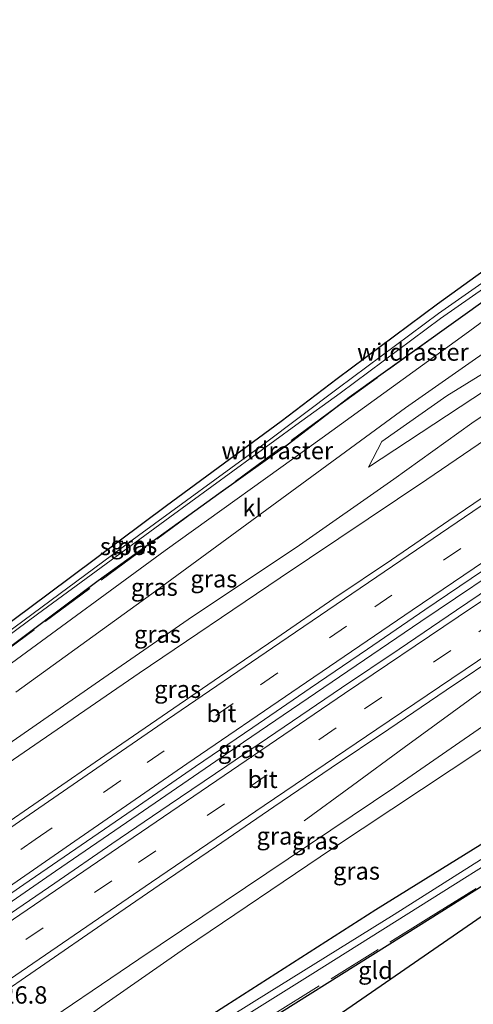
# Model space of a CAD drawing. Units: metres. Extents: x 250000 to 251503, y 561606 to 562500.
# Drawn here: x 250906 to 250971, y 562281 to 562423 of the extents above; entities that cross this region are included whole.
import ezdxf
from ezdxf.enums import TextEntityAlignment as Align

# ---------------------------------------------------------------- set-up
doc = ezdxf.new("R2010")
doc.units = ezdxf.units.M
doc.linetypes.add('IE-TERREINAFSCHEIDING', pattern=[10, 8, -2])
doc.linetypes.add('VW-3-9_STREEP', pattern=[12, 3, -9])
for name, color, linetype, lineweight in [('B-ME-AM-KILOMETR-S-B1', 7, 'Continuous', 18), ('B-ME-BV-GELEIDECONSTRUCTIE-GELEIDERAIL-L-B1', 213, 'BV-GELEIDERAIL', 18), ('B-ME-GW-INSTEEKWATERGANG-L-B1', 10, 'Continuous', 25), ('B-ME-GW-KRUINLIJN-L-B1', 93, 'Continuous', 18), ('B-ME-GW-TEENLIJN-L-B1', 93, 'Continuous', 18), ('B-ME-IE-GRASLAND-GV-B6', 93, 'Continuous', 18), ('B-ME-IE-GRONDWERKLIJN-GROND_INGERICHT-GV-B6', 253, 'Continuous', 18), ('B-ME-IE-TERREINAFSCHEIDING-RASTERHEKWERK-L-B1', 8, 'IE-TERREINAFSCHEIDING', 18), ('B-ME-KG-KADASTRAAL-OPNAMEDTMGRENS-L-B1', 10, 'Continuous', 25), ('B-ME-OG-WATER-GV-B6', 153, 'Continuous', 18), ('B-ME-VH-VERH_SOORT-BITUMEN-GV-B6', 8, 'IE-TERREINAFSCHEIDING-NATUURLIJK-HOUTWAL', 18), ('B-ME-VH-VERH_SOORT-KLINKERS-GV-B6', 8, 'IE-TERREINAFSCHEIDING-NATUURLIJK-HOUTWAL', 18), ('B-ME-VW-MARKERING-39STREEP-015-L-B1', 255, 'VW-3-9_STREEP', 18), ('B-ME-VW-MARKERING-STREEP-015-L-B1', 7, 'Continuous', 18)]:
    doc.layers.add(name, color=color, linetype=linetype, lineweight=lineweight)
doc.styles.add('NLCS-ISO', font='NLCS-ISO.TTF')
doc.linetypes.add('BV-GELEIDERAIL', pattern='A,10,-3,[108,NLCS.SHX,S=1,R=0,X=0,Y=0],-3', length=16)
doc.linetypes.add('IE-TERREINAFSCHEIDING-NATUURLIJK-HOUTWAL', pattern='A,7,-1.5,[67,NLCS.SHX,S=0.75,R=45,X=0,Y=0],-1.5,7,-1.5,[70,NLCS.SHX,S=0.75,R=0,X=0,Y=0],-1.5', length=20)

msp = doc.modelspace()

# ---------------------------------------------------------------- linework, layer by layer
at = {"layer": 'B-ME-BV-GELEIDECONSTRUCTIE-GELEIDERAIL-L-B1'}
for points in [[(250857.72, 562263.26, 4.73), (250870.48, 562272.17, 4.71), (250884.06, 562281.6, 4.64), (250894.56, 562288.89, 4.63), (250910.98, 562300.21, 4.58), (250922.86, 562308.36, 4.54), (250938.05, 562318.76, 4.56), (250953.09, 562329.02, 4.58), (250963.62, 562336.16, 4.6), (250978.74, 562346.32, 4.67), (250987.88, 562352.38, 4.72), (250991.79, 562354.95, 4.73), (250997.38, 562358.1, 4.75), (251002.15, 562360.92, 4.81), (251008.31, 562364.71, 4.86), (251014.3, 562368.61, 4.92), (251018.26, 562371.35, 4.96)], [(250972.74, 562326.41, 4.21), (250961.23, 562318.02, 4.1), (250953.75, 562312.52, 3.7), (250946.79, 562307.44, 3.34)]]:
    msp.add_polyline3d(points, dxfattribs=at)
at = {"layer": 'B-ME-GW-INSTEEKWATERGANG-L-B1'}
for points in [[(250843.75, 562287.81, 2.93), (250846.32, 562289.54, 2.89), (250848.37, 562290.91, 2.91), (250858.32, 562298.38, 2.62), (250859.45, 562299.22, 2.71), (250871.3, 562308.36, 2.58), (250880.56, 562315.2, 2.37), (250901.76, 562330.54, 2.06), (250917.11, 562342.06, 2.03), (250931.04, 562352.1, 2.06), (250934.49, 562354.57, 1.97), (250944.33, 562361.6, 1.96), (250951.37, 562366.95, 1.84), (250953.31, 562368.42, 1.92), (250973.56, 562382.94, 1.71), (251000.83, 562402.26, 1.66)], [(250926.46, 562275.07, 1.76), (250935.5, 562280.88, 1.71), (250957.13, 562294.7, 1.63), (250979.38, 562308.47, 1.66), (250993.09, 562316.8, 1.68), (251005.49, 562324.21, 1.55), (251015.32, 562330.42, 1.63), (251032.96, 562341.65, 1.58), (251038.42, 562345.23, 1.6)], [(251017.65, 562326.6, 1.62), (251003.94, 562317.82, 1.7), (250963.29, 562292.29, 1.82), (250934.51, 562274.23, 1.91)]]:
    msp.add_polyline3d(points, dxfattribs=at)
at = {"layer": 'B-ME-GW-KRUINLIJN-L-B1'}
for points in [[(250997.9, 562386.21, 1.27), (250991.19, 562381.74, 1.39), (250984.32, 562376.92, 1.55), (250956.06, 562358.39, 1.95)], [(251003.1, 562381.03, 3.72), (250999.51, 562378.97, 3.72), (250993.84, 562375.38, 3.66), (250989.13, 562372.86, 3.55), (250983.65, 562369.62, 3.54), (250964.47, 562356.6, 3.5), (250943.33, 562342.43, 3.39), (250923.02, 562328.73, 3.31), (250900.89, 562313.55, 3.36), (250880.16, 562299.52, 3.46), (250862.48, 562287.55, 3.59), (250848.82, 562278.9, 3.74)], [(251023.98, 562361.37, 3.86), (251024.01, 562361.02, 3.87), (251023.91, 562360.68, 3.87), (251023.66, 562360.46, 3.89), (251020.8, 562358.24, 3.86), (251014.73, 562353.41, 3.75), (251007.84, 562347, 3.6), (251005.42, 562344.57, 3.48), (251002.84, 562342.41, 3.42), (250998.43, 562338.97, 3.25), (250992.42, 562334.68, 3.21), (250980.6, 562326.66, 3.09), (250959.86, 562312.31, 3), (250922.98, 562287.52, 3.09), (250906.68, 562276.5, 3.19), (250884.4, 562260.92, 3.2), (250866.23, 562248.31, 3.25)]]:
    msp.add_polyline3d(points, dxfattribs=at)
at = {"layer": 'B-ME-GW-TEENLIJN-L-B1'}
for points in [[(250996.12, 562389.76, 1.7), (250996.33, 562388.92, 1.52), (250997.46, 562386.94, 1.3), (250997.9, 562386.21, 1.27), (250998.5, 562384.73, 1.49), (250999.42, 562382.94, 1.64), (250991.99, 562378.43, 1.77), (250985.41, 562374.68, 1.86), (250980.65, 562371.21, 1.98), (250970.99, 562364.71, 1.98), (250959.73, 562356.64, 2.09), (250945.63, 562346.79, 2.12), (250930.71, 562336.85, 2.08), (250917.3, 562327.61, 2.14), (250902.47, 562317.33, 2.1), (250888.35, 562308.07, 2.23), (250881.42, 562302.88, 2.31), (250874.46, 562297.61, 2.64), (250874.45, 562297.65, 2.64), (250868.73, 562293.3, 2.92), (250862.61, 562289.05, 3.07), (250856.1, 562284.79, 3.13), (250849.57, 562280.74, 3.23), (250848.23, 562279.95, 3.21)], [(250956.06, 562358.39, 1.95), (250958, 562362.06, 1.9), (250967.35, 562368.64, 1.77), (250979.51, 562376.13, 1.5), (250983.09, 562378.78, 1.48), (250988.56, 562382.53, 1.34), (250992.2, 562384.41, 1.35), (250997.46, 562386.94, 1.3)], [(250867.65, 562245.82, 1.72), (250879.12, 562253.66, 1.73), (250899.14, 562267.51, 1.75), (250917.66, 562280.8, 1.89), (250929.72, 562289.19, 1.87), (250950.89, 562303.46, 1.87), (250972.28, 562317.61, 1.76), (250987.12, 562327.36, 1.75), (250997.18, 562334.22, 1.75), (251007.54, 562342.09, 1.82), (251009.21, 562343.82, 1.84), (251016.86, 562350.69, 1.87), (251019.85, 562353.36, 2.01), (251022.01, 562355.07, 2.07), (251026.32, 562358.61, 2.02), (251027.14, 562359.28, 2.02), (251027.35, 562359.84, 1.98), (251027.41, 562360.39, 1.96), (251027.36, 562360.79, 1.94)]]:
    msp.add_polyline3d(points, dxfattribs=at)
at = {"layer": 'B-ME-IE-GRASLAND-GV-B6'}
for points in [[(250900.27, 562333, 1.63), (250909.91, 562340.12, 1.66), (250926.94, 562352.86, 1.72), (250943.47, 562364.99, 1.61), (250951.56, 562371.13, 1.62), (250966.03, 562381.89, 2.16), (250984.97, 562395.55, 1.98), (250996.39, 562403.74, 1.6), (250998.64, 562405.01, 1.53), (251000.22, 562406.53, 1.64), (251001.97, 562405.42, 1.7), (251002.59, 562403.8, 1.73)], [(250889.37, 562323.15, 1), (250908.39, 562337.19, 1), (250927.46, 562351.16, 1), (250945.59, 562364.43, 1), (250951.97, 562369.01, 1), (250966.43, 562379.77, 1), (250985.5, 562393.08, 1), (251000.71, 562403.46, 1), (251000.43, 562404.09, 1), (250985.04, 562393.69, 1), (250966.17, 562380.48, 1), (250951.7, 562369.72, 1), (250940.83, 562361.58, 1), (250922.91, 562348.55, 1), (250902.5, 562333.44, 1)], [(251002.59, 562403.8, 1.73), (251001.28, 562402.58, 1.7), (251000.83, 562402.26, 1.66), (250973.56, 562382.94, 1.71), (250953.31, 562368.42, 1.92), (250951.37, 562366.95, 1.84), (250944.33, 562361.6, 1.96), (250934.49, 562354.57, 1.97), (250931.04, 562352.1, 2.06), (250917.11, 562342.06, 2.03), (250901.76, 562330.54, 2.06)], [(250848.23, 562279.95, 3.21), (250843.82, 562287.7, 2.95), (250843.75, 562287.81, 2.93), (250846.32, 562289.54, 2.89), (250848.37, 562290.91, 2.91), (250858.32, 562298.38, 2.62), (250859.45, 562299.22, 2.71), (250871.3, 562308.36, 2.58), (250880.56, 562315.2, 2.37), (250901.76, 562330.54, 2.06), (250917.11, 562342.06, 2.03), (250931.04, 562352.1, 2.06), (250934.49, 562354.57, 1.97), (250944.33, 562361.6, 1.96), (250951.37, 562366.95, 1.84), (250953.31, 562368.42, 1.92), (250973.56, 562382.94, 1.71), (251000.83, 562402.26, 1.66), (251002.09, 562400.59, 1.77), (251004.58, 562396.92, 1.69), (251006.68, 562393.9, 1.25)], [(250905.23, 562325.97, 2.31), (250924.84, 562340.12, 2.24), (250941.41, 562352.28, 2.15), (250961.42, 562366.9, 2.01), (250982.23, 562381.44, 1.83), (250988.16, 562385.64, 1.79), (250996, 562391.3, 1.74), (250996.09, 562391.17, 1.74), (250995.99, 562391.09, 1.69), (250997.88, 562388.41, 1.71), (250999.59, 562385.92, 1.73)], [(250902.47, 562317.33, 2.1), (250917.3, 562327.61, 2.14), (250930.71, 562336.85, 2.08), (250945.63, 562346.79, 2.12), (250959.73, 562356.64, 2.09), (250970.99, 562364.71, 1.98), (250980.65, 562371.21, 1.98), (250985.41, 562374.68, 1.86), (250991.99, 562378.43, 1.77), (250999.42, 562382.94, 1.64), (250998.5, 562384.73, 1.49), (250997.9, 562386.21, 1.27), (250997.46, 562386.94, 1.3), (250996.33, 562388.92, 1.52), (250996.12, 562389.76, 1.7), (250997.34, 562388.37, 1.7), (250998.92, 562385.47, 1.73)], [(250997.9, 562386.21, 1.27), (250991.19, 562381.74, 1.39), (250984.32, 562376.92, 1.55), (250956.06, 562358.39, 1.95), (250958, 562362.06, 1.9), (250967.35, 562368.64, 1.77), (250979.51, 562376.13, 1.5), (250983.09, 562378.78, 1.48), (250988.56, 562382.53, 1.34), (250992.2, 562384.41, 1.35), (250997.46, 562386.94, 1.3), (250997.9, 562386.21, 1.27)], [(250998.92, 562385.47, 1.73), (251000.09, 562384.48, 2.35), (251000.46, 562383.75, 2.38), (251000.92, 562382.51, 2.4), (251001.33, 562382.68, 2.42), (251001.75, 562382.95, 2.38), (251001.77, 562382.94, 2.47), (251003.1, 562381.03, 3.72), (250999.51, 562378.97, 3.72), (250993.84, 562375.38, 3.66), (250989.13, 562372.86, 3.55), (250983.65, 562369.62, 3.54), (250964.47, 562356.6, 3.5), (250943.33, 562342.43, 3.39), (250923.02, 562328.73, 3.31), (250900.89, 562313.55, 3.36), (250880.16, 562299.52, 3.46), (250862.48, 562287.55, 3.59), (250848.82, 562278.9, 3.74)], [(250979.7, 562384.62, 1.73), (250969.94, 562377.45, 1.93), (250949.38, 562362.59, 2.12), (250926.78, 562346.37, 2.21), (250904.64, 562330.13, 2.26)], [(250979.51, 562376.13, 1.5), (250967.35, 562368.64, 1.77), (250958, 562362.06, 1.9), (250956.06, 562358.39, 1.95), (250984.32, 562376.92, 1.55)], [(250980.65, 562371.21, 1.98), (250970.99, 562364.71, 1.98), (250959.73, 562356.64, 2.09), (250945.63, 562346.79, 2.12), (250930.71, 562336.85, 2.08), (250917.3, 562327.61, 2.14), (250902.47, 562317.33, 2.1)], [(250900.89, 562313.55, 3.36), (250923.02, 562328.73, 3.31), (250943.33, 562342.43, 3.39), (250964.47, 562356.6, 3.5), (250983.65, 562369.62, 3.54)], [(250906.68, 562276.5, 3.19), (250922.98, 562287.52, 3.09), (250959.86, 562312.31, 3), (250980.6, 562326.66, 3.09), (250992.42, 562334.68, 3.21), (250998.43, 562338.97, 3.25), (251002.84, 562342.41, 3.42), (251005.42, 562344.57, 3.48), (251007.84, 562347, 3.6), (251014.73, 562353.41, 3.75), (251020.8, 562358.24, 3.86), (251023.66, 562360.46, 3.89), (251023.91, 562360.68, 3.87), (251024.01, 562361.02, 3.87), (251023.98, 562361.37, 3.86), (251024.41, 562361.66, 3.73), (251026.15, 562362.85, 1.91), (251026.87, 562363.34, 1.16), (251027.92, 562362.89, 1.19), (251028.83, 562362.47, 1.08)], [(251023.98, 562361.37, 3.86), (251024.01, 562361.02, 3.87), (251023.91, 562360.68, 3.87), (251023.66, 562360.46, 3.89), (251020.8, 562358.24, 3.86), (251014.73, 562353.41, 3.75), (251007.84, 562347, 3.6), (251005.42, 562344.57, 3.48), (251002.84, 562342.41, 3.42), (250998.43, 562338.97, 3.25), (250992.42, 562334.68, 3.21), (250980.6, 562326.66, 3.09), (250959.86, 562312.31, 3), (250922.98, 562287.52, 3.09), (250906.68, 562276.5, 3.19)], [(251028.83, 562362.47, 1.08), (251030.63, 562359, 1.92), (251029.34, 562359.34, 1.93), (251028.58, 562359.96, 1.89), (251027.36, 562360.79, 1.94), (251027.41, 562360.39, 1.96), (251027.35, 562359.84, 1.98), (251027.14, 562359.28, 2.02), (251026.32, 562358.61, 2.02), (251022.01, 562355.07, 2.07), (251019.85, 562353.36, 2.01), (251016.86, 562350.69, 1.87), (251009.21, 562343.82, 1.84), (251007.54, 562342.09, 1.82), (250997.18, 562334.22, 1.75), (250987.12, 562327.36, 1.75), (250972.28, 562317.61, 1.76), (250950.89, 562303.46, 1.87), (250929.72, 562289.19, 1.87), (250917.66, 562280.8, 1.89)], [(250917.66, 562280.8, 1.89), (250929.72, 562289.19, 1.87), (250950.89, 562303.46, 1.87), (250972.28, 562317.61, 1.76), (250987.12, 562327.36, 1.75), (250997.18, 562334.22, 1.75), (251007.54, 562342.09, 1.82), (251009.21, 562343.82, 1.84), (251016.86, 562350.69, 1.87), (251019.85, 562353.36, 2.01), (251022.01, 562355.07, 2.07), (251026.32, 562358.61, 2.02), (251027.14, 562359.28, 2.02), (251027.35, 562359.84, 1.98), (251027.41, 562360.39, 1.96), (251027.36, 562360.79, 1.94), (251028.58, 562359.96, 1.89), (251029.34, 562359.34, 1.93), (251030.63, 562359, 1.92)], [(251030.63, 562359, 1.92), (251041.04, 562346.95, 1.61), (251038.42, 562345.23, 1.6), (251032.96, 562341.65, 1.58), (251015.32, 562330.42, 1.63), (251005.49, 562324.21, 1.55), (250993.09, 562316.8, 1.68), (250979.38, 562308.47, 1.66), (250957.13, 562294.7, 1.63), (250935.5, 562280.88, 1.71)], [(250975.93, 562356.31, 3.73), (250967.65, 562350.71, 3.7), (250959.39, 562345.05, 3.66), (250951.1, 562339.46, 3.65), (250942.85, 562333.81, 3.63), (250934.59, 562328.17, 3.63), (250926.34, 562322.53, 3.62), (250918.09, 562316.87, 3.63), (250909.84, 562311.21, 3.64), (250901.6, 562305.55, 3.65)], [(250935.5, 562280.88, 1.71), (250957.13, 562294.7, 1.63), (250979.38, 562308.47, 1.66), (250993.09, 562316.8, 1.68), (251005.49, 562324.21, 1.55), (251015.32, 562330.42, 1.63), (251032.96, 562341.65, 1.58), (251038.42, 562345.23, 1.6), (251039.24, 562344.01, 0.55)], [(250898.2, 562292.61, 3.92), (250906.42, 562298.3, 3.9), (250914.67, 562303.96, 3.87), (250922.91, 562309.62, 3.86), (250931.15, 562315.29, 3.86), (250939.42, 562320.91, 3.85), (250947.67, 562326.55, 3.86), (250955.94, 562332.18, 3.88), (250964.2, 562337.81, 3.89), (250972.48, 562343.42, 3.94)], [(250977.07, 562343.39, 3.91), (250968.78, 562337.79, 3.89), (250960.49, 562332.19, 3.86), (250952.2, 562326.6, 3.84), (250943.92, 562321, 3.84), (250935.64, 562315.38, 3.84), (250927.36, 562309.78, 3.84), (250919.1, 562304.14, 3.84), (250910.86, 562298.48, 3.87), (250902.59, 562292.85, 3.89)], [(251039.24, 562344.01, 0.55), (251033.81, 562340.6, 0.55), (251016.95, 562329.84, 0.55), (250998.46, 562318.34, 0.55), (250979.42, 562306.39, 0.55), (250959.77, 562293.96, 0.55), (250941.76, 562282.78, 0.55), (250927.51, 562273.9, 0.55)], [(250928.07, 562272.98, 0.55), (250947.69, 562285.26, 0.55), (250968.62, 562298.37, 0.55), (250985.71, 562309.13, 0.55), (251002.65, 562319.62, 0.55), (251017.54, 562328.79, 0.55), (251033.26, 562338.54, 0.55), (251040.1, 562342.73, 0.55), (251040.93, 562341.5, 1.49), (251017.65, 562326.6, 1.62), (251003.94, 562317.82, 1.7), (250963.29, 562292.29, 1.82), (250934.51, 562274.23, 1.91)], [(250901.17, 562281.22, 3.7), (250909.41, 562286.88, 3.66), (250917.66, 562292.54, 3.63), (250925.91, 562298.18, 3.63), (250934.16, 562303.83, 3.61), (250942.41, 562309.48, 3.62), (250950.7, 562315.07, 3.62), (250958.99, 562320.67, 3.63), (250967.27, 562326.27, 3.65), (250975.57, 562331.85, 3.67)]]:
    msp.add_polyline3d(points, dxfattribs=at)
at = {"layer": 'B-ME-IE-GRONDWERKLIJN-GROND_INGERICHT-GV-B6'}
msp.add_polyline3d([(250934.51, 562274.23, 1.91), (250963.29, 562292.29, 1.82), (251003.94, 562317.82, 1.7), (251017.65, 562326.6, 1.62), (251040.93, 562341.5, 1.49), (251054.04, 562349.89, 1.41), (251041.18, 562341.11, 1.49), (250934.2, 562267.4, 1.83)], dxfattribs=at)
at = {"layer": 'B-ME-IE-TERREINAFSCHEIDING-RASTERHEKWERK-L-B1'}
msp.add_line((250951.37, 562366.95, 1.84), (250934.49, 562354.57, 1.97), dxfattribs=at)
for points in [[(250973.56, 562382.94, 1.71), (250951.42, 562366.98, 1.84), (250951.37, 562366.95, 1.84)], [(250934.49, 562354.57, 1.97), (250932.03, 562352.76, 1.99), (250893.39, 562324.29, 2.15), (250885.52, 562318.49, 2.18), (250865.46, 562303.63, 2.47), (250858.32, 562298.38, 2.62)], [(250934.51, 562274.23, 1.91), (250942.18, 562279.46, 1.59), (250964.79, 562293.5, 1.47), (250975, 562299.83, 1.53), (250990.45, 562309.63, 1.65), (251013.41, 562323.98, 1.53), (251017.65, 562326.6, 1.62), (251041.18, 562341.11, 1.49)]]:
    msp.add_polyline3d(points, dxfattribs=at)
at = {"layer": 'B-ME-KG-KADASTRAAL-OPNAMEDTMGRENS-L-B1'}
for points in [[(250900.27, 562333, 1.63), (250909.91, 562340.12, 1.66), (250926.94, 562352.86, 1.72), (250943.47, 562364.99, 1.61), (250951.56, 562371.13, 1.62), (250966.03, 562381.89, 2.16), (250984.97, 562395.55, 1.98), (250996.39, 562403.74, 1.6), (250998.64, 562405.01, 1.53), (251000.22, 562406.53, 1.64), (251001.97, 562405.42, 1.7), (251002.59, 562403.8, 1.73), (251011.69, 562399.27, 1.37), (251011.84, 562397.1, 1.05), (251010.82, 562393.85, 1.19), (251011.87, 562393.29, 0.93), (251030.39, 562398.63, 0.82), (251031.36, 562399.18, 0.55), (251044.97, 562411.5, 0.55), (251048.59, 562412.08, 1.41), (251061.67, 562422.78, 1.56)], [(250900.27, 562333, 1.63), (250909.91, 562340.12, 1.66), (250926.94, 562352.86, 1.72), (250943.47, 562364.99, 1.61), (250951.56, 562371.13, 1.62), (250966.03, 562381.89, 2.16), (250984.97, 562395.55, 1.98), (250996.39, 562403.74, 1.6), (250998.64, 562405.01, 1.53), (251000.22, 562406.53, 1.64), (251001.97, 562405.42, 1.7), (251002.59, 562403.8, 1.73), (251011.69, 562399.27, 1.37), (251011.84, 562397.1, 1.05), (251010.82, 562393.85, 1.19), (251011.87, 562393.29, 0.93), (251030.39, 562398.63, 0.82), (251031.36, 562399.18, 0.55), (251044.97, 562411.5, 0.55), (251048.59, 562412.08, 1.41), (251061.67, 562422.78, 1.56)], [(250900.27, 562333, 1.63), (250909.91, 562340.12, 1.66), (250926.94, 562352.86, 1.72), (250943.47, 562364.99, 1.61), (250951.56, 562371.13, 1.62), (250966.03, 562381.89, 2.16), (250984.97, 562395.55, 1.98), (250996.39, 562403.74, 1.6), (250998.64, 562405.01, 1.53), (251000.22, 562406.53, 1.64), (251001.97, 562405.42, 1.7), (251002.59, 562403.8, 1.73), (251011.69, 562399.27, 1.37), (251011.84, 562397.1, 1.05), (251010.82, 562393.85, 1.19), (251011.87, 562393.29, 0.93), (251030.39, 562398.63, 0.82), (251031.36, 562399.18, 0.55), (251044.97, 562411.5, 0.55), (251048.59, 562412.08, 1.41), (251061.67, 562422.78, 1.56)], [(251062.95, 562384.81, 0.55), (251047.03, 562376.58, 0.55), (251045.35, 562375.97, 0.86), (251028.83, 562362.47, 1.08), (251030.63, 562359, 1.92), (251041.04, 562346.95, 1.61), (251052.85, 562352.54, 0.55), (251053.32, 562350.81, 0.55), (251054.04, 562349.89, 1.41), (251041.18, 562341.11, 1.49), (250934.2, 562267.4, 1.83), (250933.37, 562267.55, 1.83), (250932.74, 562267.25, 1.83), (250924.78, 562267.78, 1.94), (250921.65, 562270.91, 1.94), (250918.13, 562267.88, 1.94), (250916.89, 562265.7, 1.94), (250916.09, 562262.37, 1.94), (250883.68, 562217.64, 1.37), (250865.64, 562192.74, 1.92), (250837.37, 562212.12, 1.73), (250829.86, 562211.26, 2.44)], [(251062.95, 562384.81, 0.55), (251047.03, 562376.58, 0.55), (251045.35, 562375.97, 0.86), (251028.83, 562362.47, 1.08), (251030.63, 562359, 1.92), (251041.04, 562346.95, 1.61), (251052.85, 562352.54, 0.55), (251053.32, 562350.81, 0.55), (251054.04, 562349.89, 1.41), (251041.18, 562341.11, 1.49), (250934.2, 562267.4, 1.83), (250933.37, 562267.55, 1.83), (250932.74, 562267.25, 1.83), (250924.78, 562267.78, 1.94), (250921.65, 562270.91, 1.94), (250918.13, 562267.88, 1.94), (250916.89, 562265.7, 1.94), (250916.09, 562262.37, 1.94), (250883.68, 562217.64, 1.37), (250865.64, 562192.74, 1.92), (250837.37, 562212.12, 1.73), (250829.86, 562211.26, 2.44)], [(251062.95, 562384.81, 0.55), (251047.03, 562376.58, 0.55), (251045.35, 562375.97, 0.86), (251028.83, 562362.47, 1.08), (251030.63, 562359, 1.92), (251041.04, 562346.95, 1.61), (251052.85, 562352.54, 0.55), (251053.32, 562350.81, 0.55), (251054.04, 562349.89, 1.41), (251041.18, 562341.11, 1.49), (250934.2, 562267.4, 1.83), (250933.37, 562267.55, 1.83), (250932.74, 562267.25, 1.83), (250924.78, 562267.78, 1.94), (250921.65, 562270.91, 1.94), (250918.13, 562267.88, 1.94), (250916.89, 562265.7, 1.94), (250916.09, 562262.37, 1.94), (250883.68, 562217.64, 1.37), (250865.64, 562192.74, 1.92), (250837.37, 562212.12, 1.73), (250829.86, 562211.26, 2.44)]]:
    msp.add_polyline3d(points, dxfattribs=at)
at = {"layer": 'B-ME-OG-WATER-GV-B6'}
for points in [[(250902.5, 562333.44, 1), (250922.91, 562348.55, 1), (250940.83, 562361.58, 1), (250951.7, 562369.72, 1), (250966.17, 562380.48, 1), (250985.04, 562393.69, 1), (251000.43, 562404.09, 1), (251000.71, 562403.46, 1), (250985.5, 562393.08, 1), (250966.43, 562379.77, 1), (250951.97, 562369.01, 1), (250945.59, 562364.43, 1), (250927.46, 562351.16, 1), (250908.39, 562337.19, 1), (250889.37, 562323.15, 1)], [(251040.1, 562342.73, 0.55), (251033.26, 562338.54, 0.55), (251017.54, 562328.79, 0.55), (251002.65, 562319.62, 0.55), (250985.71, 562309.13, 0.55), (250968.62, 562298.37, 0.55), (250947.69, 562285.26, 0.55), (250928.07, 562272.98, 0.55), (250927.44, 562273.04, 0.55), (250927.24, 562273.44, 0.55), (250927.51, 562273.9, 0.55), (250941.76, 562282.78, 0.55), (250959.77, 562293.96, 0.55), (250979.42, 562306.39, 0.55), (250998.46, 562318.34, 0.55), (251016.95, 562329.84, 0.55), (251033.81, 562340.6, 0.55), (251039.24, 562344.01, 0.55), (251040.1, 562342.73, 0.55)]]:
    msp.add_polyline3d(points, dxfattribs=at)
at = {"layer": 'B-ME-VH-VERH_SOORT-BITUMEN-GV-B6'}
for points in [[(250902.59, 562292.85, 3.89), (250910.86, 562298.48, 3.87), (250919.1, 562304.14, 3.84), (250927.36, 562309.78, 3.84), (250935.64, 562315.38, 3.84), (250943.92, 562321, 3.84), (250952.2, 562326.6, 3.84), (250960.49, 562332.19, 3.86), (250968.78, 562337.79, 3.89), (250977.07, 562343.39, 3.91), (250985.36, 562348.97, 3.95), (250993.59, 562354.66, 4), (251001.88, 562360.25, 4.07), (251010.2, 562365.8, 4.13), (251018.27, 562371.23, 4.21), (251018.83, 562371.61, 4.21), (251019.08, 562371.25, 4.25), (251019.43, 562370.73, 4.23), (251021.35, 562367.89, 4.15), (251023.25, 562365.06, 4.06), (251023.63, 562364.49, 4.05), (251023.86, 562364.15, 3.96), (251021.93, 562362.85, 3.96)], [(251021.93, 562362.85, 3.96), (251019.24, 562361.08, 3.94), (251019.17, 562361.04, 4.01), (251017.05, 562359.77, 3.92), (251008.75, 562354.19, 3.88), (251000.46, 562348.6, 3.81), (250992.16, 562343.02, 3.75), (250983.88, 562337.42, 3.71), (250975.57, 562331.85, 3.67), (250967.27, 562326.27, 3.65), (250958.99, 562320.67, 3.63), (250950.7, 562315.07, 3.62), (250942.41, 562309.48, 3.62), (250934.16, 562303.83, 3.61), (250925.91, 562298.18, 3.63), (250917.66, 562292.54, 3.63), (250909.41, 562286.88, 3.66), (250901.17, 562281.22, 3.7), (250892.91, 562275.58, 3.73)], [(250901.6, 562305.55, 3.65), (250909.84, 562311.21, 3.64), (250918.09, 562316.87, 3.63), (250926.34, 562322.53, 3.62), (250934.59, 562328.17, 3.63), (250942.85, 562333.81, 3.63), (250951.1, 562339.46, 3.65), (250959.39, 562345.05, 3.66), (250967.65, 562350.71, 3.7), (250975.93, 562356.31, 3.73)], [(250972.48, 562343.42, 3.94), (250964.2, 562337.81, 3.89), (250955.94, 562332.18, 3.88), (250947.67, 562326.55, 3.86), (250939.42, 562320.91, 3.85), (250931.15, 562315.29, 3.86), (250922.91, 562309.62, 3.86), (250914.67, 562303.96, 3.87), (250906.42, 562298.3, 3.9), (250898.2, 562292.61, 3.92)]]:
    msp.add_polyline3d(points, dxfattribs=at)
at = {"layer": 'B-ME-VH-VERH_SOORT-KLINKERS-GV-B6'}
for points in [[(250904.64, 562330.13, 2.26), (250926.78, 562346.37, 2.21), (250949.38, 562362.59, 2.12), (250969.94, 562377.45, 1.93), (250979.7, 562384.62, 1.73), (250989.19, 562391.12, 1.69), (250995.26, 562395.66, 1.68), (251001.94, 562400.32, 1.72), (251003.1, 562398.77, 1.88), (251004.25, 562397.06, 1.75), (250999.83, 562393.92, 1.77), (250997.56, 562392.48, 1.79), (250997.62, 562392.38, 1.79)], [(250997.62, 562392.38, 1.79), (250999.6, 562389.54, 1.73), (251001.45, 562386.91, 1.74), (251001.31, 562386.82, 1.74), (250999.94, 562385.9, 1.72), (250999.8, 562385.81, 1.71), (250998.1, 562388.29, 1.73), (250996.09, 562391.17, 1.74), (250996, 562391.3, 1.74), (250988.16, 562385.64, 1.79), (250982.23, 562381.44, 1.83), (250961.42, 562366.9, 2.01), (250941.41, 562352.28, 2.15), (250924.84, 562340.12, 2.24), (250905.23, 562325.97, 2.31)]]:
    msp.add_polyline3d(points, dxfattribs=at)
at = {"layer": 'B-ME-VW-MARKERING-39STREEP-015-L-B1'}
for points in [[(250855.03, 562267.99, 3.98), (250868.05, 562277.08, 3.94), (250880.08, 562285.43, 3.9), (250896.1, 562296.51, 3.85), (250908.02, 562304.75, 3.81), (250924.17, 562315.86, 3.79), (250940.52, 562327.05, 3.79), (250956.97, 562338.24, 3.82), (250973.38, 562349.38, 3.89), (250985.74, 562357.74, 3.95), (250993.96, 562363.28, 4.02), (251010.38, 562374.33, 4.12), (251014.94, 562377.39, 4.15)], [(250860.44, 562258.48, 3.98), (250874.55, 562268.26, 3.96), (250890.54, 562279.3, 3.9), (250906.69, 562290.37, 3.84), (250922.93, 562301.46, 3.81), (250939, 562312.41, 3.79), (250955.51, 562323.59, 3.8), (250971.97, 562334.67, 3.84), (250988.45, 562345.75, 3.91), (251000.83, 562354.07, 3.99), (251016.97, 562364.94, 4.11), (251021.35, 562367.89, 4.15)]]:
    msp.add_polyline3d(points, dxfattribs=at)
at = {"layer": 'B-ME-VW-MARKERING-STREEP-015-L-B1'}
for points in [[(251013.04, 562380.21, 4.07), (251000.15, 562371.58, 3.97), (250987.96, 562363.37, 3.89), (250975.78, 562355.16, 3.81), (250959.52, 562344.12, 3.74), (250943.31, 562333.08, 3.7), (250927.12, 562322.02, 3.7), (250919.09, 562316.53, 3.7), (250902.99, 562305.44, 3.73), (250886.76, 562294.2, 3.79), (250874.54, 562285.76, 3.81), (250858.51, 562274.6, 3.87), (250853.33, 562270.99, 3.89)], [(250856.72, 562265.02, 4.07), (250869.37, 562273.84, 4.04), (250881.45, 562282.22, 3.99), (250897.56, 562293.36, 3.95), (250913.74, 562304.54, 3.9), (250929.9, 562315.64, 3.89), (250946.06, 562326.68, 3.89), (250962.37, 562337.77, 3.92), (250978.77, 562348.89, 4), (250995.04, 562359.87, 4.11), (251011.39, 562370.87, 4.21), (251016.86, 562374.53, 4.24)], [(250858.74, 562261.47, 4.06), (250871.34, 562270.2, 4.04), (250887.67, 562281.48, 3.99), (250903.86, 562292.57, 3.92), (250920.06, 562303.64, 3.89), (250936.31, 562314.72, 3.87), (250952.63, 562325.77, 3.88), (250969, 562336.8, 3.91), (250985.31, 562347.77, 3.98), (251001.55, 562358.68, 4.09), (251019.43, 562370.73, 4.23)], [(250862.14, 562255.5, 3.9), (250876.32, 562265.34, 3.88), (250892.39, 562276.45, 3.82), (250908.6, 562287.55, 3.75), (250924.82, 562298.63, 3.72), (250941.06, 562309.68, 3.71), (250957.27, 562320.67, 3.72), (250973.55, 562331.64, 3.75), (250989.95, 562342.67, 3.83), (250998.17, 562348.19, 3.87), (251010.38, 562356.41, 3.98), (251023.25, 562365.06, 4.06)]]:
    msp.add_polyline3d(points, dxfattribs=at)

# ---------------------------------------------------------------- texts
at = {"layer": 'B-ME-AM-KILOMETR-S-B1', "ltscale": 0.2, "style": 'NLCS-ISO'}
msp.add_text('26.8', height=2.5, dxfattribs=at).set_placement((250903.17, 562280.36), align=Align.BOTTOM_LEFT)
at = {"layer": 'B-ME-IE-GRASLAND-GV-B6', "ltscale": 0.2, "style": 'NLCS-ISO'}
for p in [(250922.25, 562347.17), (250933.79, 562342.3), (250925.21, 562341.1), (250925.66, 562334.33), (250928.57, 562326.4), (250937.75, 562317.73), (250943.32, 562305.28), (250948.43, 562304.58), (250954.34, 562300.24)]:
    msp.add_text('gras', height=2.5, dxfattribs=at).set_placement(p, align=Align.MIDDLE_CENTER)
at = {"layer": 'B-ME-IE-GRONDWERKLIJN-GROND_INGERICHT-GV-B6', "ltscale": 0.2, "style": 'NLCS-ISO'}
msp.add_text('gld', height=2.5, dxfattribs=at).set_placement((250957.08, 562285.94), align=Align.MIDDLE_CENTER)
at = {"layer": 'B-ME-IE-TERREINAFSCHEIDING-RASTERHEKWERK-L-B1', "ltscale": 0.2, "style": 'NLCS-ISO'}
for p in [(250962.47, 562374.94), (250942.93, 562360.76)]:
    msp.add_text('wildraster', height=2.5, dxfattribs=at).set_placement(p, align=Align.MIDDLE_CENTER)
at = {"layer": 'B-ME-OG-WATER-GV-B6', "ltscale": 0.2, "style": 'NLCS-ISO'}
msp.add_text('sloot', height=2.5, dxfattribs=at).set_placement((250921.36, 562346.96), align=Align.MIDDLE_CENTER)
at = {"layer": 'B-ME-VH-VERH_SOORT-BITUMEN-GV-B6', "ltscale": 0.2, "style": 'NLCS-ISO'}
for p in [(250934.89, 562322.91), (250940.81, 562313.43)]:
    msp.add_text('bit', height=2.5, dxfattribs=at).set_placement(p, align=Align.MIDDLE_CENTER)
at = {"layer": 'B-ME-VH-VERH_SOORT-KLINKERS-GV-B6', "ltscale": 0.2, "style": 'NLCS-ISO'}
msp.add_text('kl', height=2.5, dxfattribs=at).set_placement((250939.32, 562352.53), align=Align.MIDDLE_CENTER)

doc.saveas('drawing.dxf')
